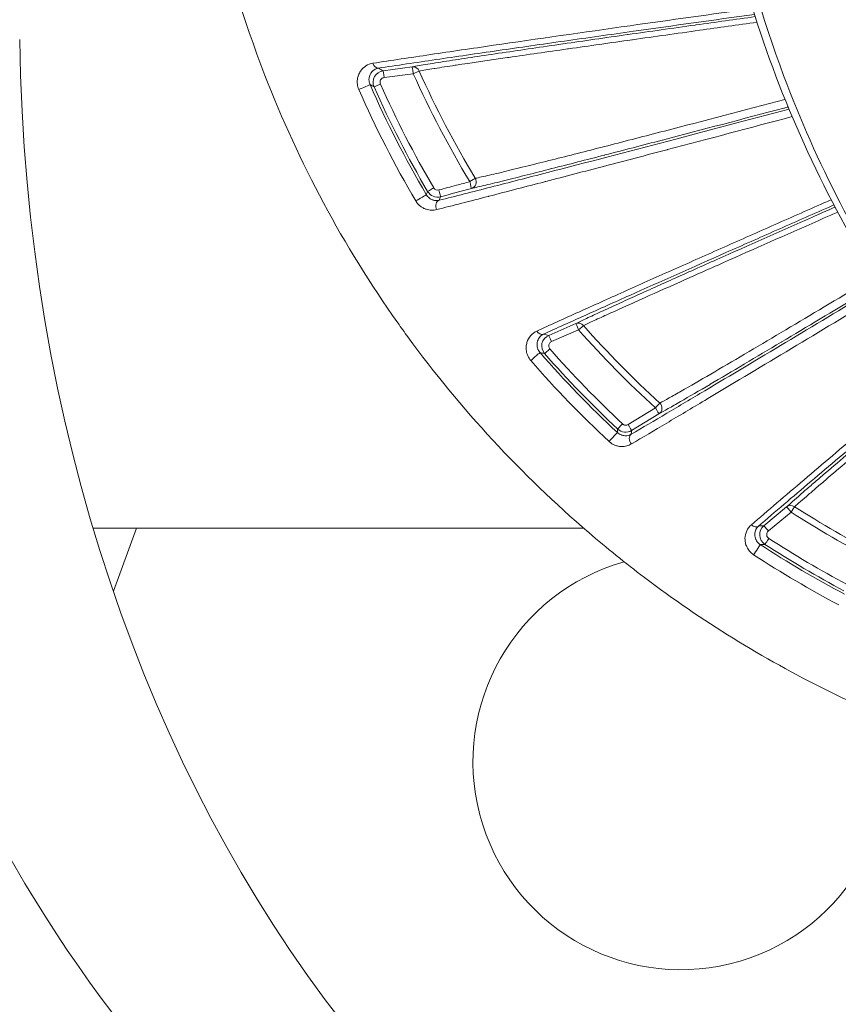
# Model space of a CAD drawing. Units: millimetres. Extents: x -22150 to 7830, y 6 to 6365.
# Drawn here: x -20738 to -20702, y 2343 to 2386 of the extents above; entities that cross this region are included whole.
import ezdxf

# ---------------------------------------------------------------- set-up
doc = ezdxf.new("R2010")
doc.units = ezdxf.units.MM
doc.styles.get("Standard").update_dxf_attribs({"font": 'arial.ttf'})
doc.dimstyles.new('ISO-25', dxfattribs={"dimtxt": 2.5, "dimasz": 2.5, "dimexe": 1.25, "dimexo": 0.625, "dimtad": 1, "dimtxsty": 'Standard', "dimcen": 2.5, "dimadec": 0, "dimazin": 0, "dimtfac": 1, "dimtmove": 0, "dimatfit": 3, "dimfxl": 1, "dimarcsym": 0})

# ---------------------------------------------------------------- blocks, each defined once
blk = doc.blocks.new('*D25')
at = {"color": 0, "lineweight": -2, "transparency": 16777216}
for p, q in [((-21724.213, 5933.055), (-21724.213, 6034.305)), ((-14048.704, 5933.055), (-14048.704, 6034.305)), ((-21574.213, 6033.055), (-14198.704, 6033.055))]:
    blk.add_line(p, q, dxfattribs=at)
at = {"color": 0, "transparency": 16777216}
for points in [[(-21574.213, 6058.055), (-21574.213, 6008.055), (-21724.213, 6033.055)], [(-14198.704, 6058.055), (-14198.704, 6008.055), (-14048.704, 6033.055)]]:
    blk.add_solid(points, dxfattribs=at)
at = {"layer": 'Defpoints', "color": 0, "transparency": 16777216}
for p in [(-14048.704, 6033.055), (-21724.213, 2356.982), (-14048.704, 2239.447)]:
    blk.add_point(p, dxfattribs=at)
at = {"color": 0, "transparency": 16777216, "insert": (-17886.459, 6200.698), "char_height": 250, "attachment_point": 5}
blk.add_mtext('765', dxfattribs=at)
blk = doc.blocks.new('*D26')
at = {"color": 0, "lineweight": -2, "transparency": 16777216}
for p, q in [((-21718.189, 5957.401), (-21819.439, 5957.401)), ((-21818.189, 5807.401), (-21818.189, 155.874)), ((-21718.189, 5.874), (-21819.439, 5.874))]:
    blk.add_line(p, q, dxfattribs=at)
at = {"color": 0, "transparency": 16777216}
for points in [[(-21843.189, 5807.401), (-21793.189, 5807.401), (-21818.189, 5957.401)], [(-21843.189, 155.874), (-21793.189, 155.874), (-21818.189, 5.874)]]:
    blk.add_solid(points, dxfattribs=at)
at = {"layer": 'Defpoints', "color": 0, "transparency": 16777216}
for p in [(-16682.86, 5957.401), (-21818.189, 5.874), (-16889.677, 5.874)]:
    blk.add_point(p, dxfattribs=at)
at = {"color": 0, "transparency": 16777216, "insert": (-21985.833, 2981.638), "char_height": 250, "attachment_point": 5, "rotation": 90}
blk.add_mtext('595', dxfattribs=at)

msp = doc.modelspace()

# ---------------------------------------------------------------- linework, layer by layer
at = {"color": 0, "linetype": 'Continuous', "lineweight": 20}
for p, q in [((-20720.88, 2383.662), (-20722.142, 2383.493)), ((-20722.098, 2383.199), (-20720.836, 2383.367)), ((-20713.799, 2372.548), (-20714.974, 2372.039)), ((-20714.851, 2371.768), (-20713.676, 2372.276)), ((-20710.355, 2368.903), (-20711.537, 2368.18)), ((-20711.384, 2367.92), (-20710.202, 2368.644)), ((-20704.675, 2364.613), (-20705.66, 2363.798)), ((-20705.466, 2363.571), (-20704.481, 2364.386)), ((-20734.682, 2363.692), (-20713.458, 2363.692)), ((-20733.81, 2360.963), (-20732.812, 2363.692)), ((-20706.335, 2363.692), (-20706.335, 2363.692)), ((-20705.973, 2363.692), (-20705.973, 2363.692)), ((-20705.756, 2363.692), (-20705.756, 2363.692)), ((-20703.362, 2363.692), (-20703.362, 2363.692))]:
    msp.add_line(p, q, dxfattribs=at)
msp.add_arc((-20709.251, 2353.581), 9, 105.8442, 12.5378, dxfattribs=at)
at = {"color": 0, "linetype": 'Continuous', "lineweight": 20, "extrusion": (0, 0, -1)}
for centre, major_axis, ratio, start_param, end_param in [((-20700.636, 2385.892), (0, 61.2), 0.766044, -2.556819, -1.570796), ((-20722.982, 2382.773), (0.275, 0.121), 0.005748, 0.017454, 2.44192), ((-20718.395, 2378.69), (0.257, 0.155), 0.002355, -1.553338, -0.302029), ((-20719.955, 2378.421), (-0.259, -0.152), 0.002378, 0.017453, 1.588251), ((-20720.529, 2377.978), (0.259, 0.152), 0.004725, 0.017453, 2.441336), ((-20715.321, 2372.366), (0.124, -0.273), 0.702993, 0.024542, 1.37361), ((-20715.575, 2371.1), (0.226, 0.197), 0.002913, 0.017454, 2.439702), ((-19517.606, 3474.828), (-1196.847, -1104.531), 0.168614, -0.012648, 0.004888), ((-20710.358, 2368.899), (0.202, 0.222), 0.000162, -1.553378, -0.304199), ((-20711.782, 2368.201), (-0.205, -0.219), 0.000287, 0.017453, 1.588213), ((-20712.206, 2367.614), (0.205, 0.219), 0.002615, 0.017453, 2.438033), ((-20711.244, 2367.503), (-0.152, 0.259), 0.718428, -1.796114, -0.025092), ((-20704.484, 2364.382), (0.162, 0.253), 0.001028, 0.303256, 1.553327), ((-20705.978, 2362.732), (0.164, 0.251), 0.001646, 0.017453, 2.433997), ((-20705.45, 2363.245), (-0.163, -0.252), 0.00099, -1.588269, -0.017453), ((-20085.676, 3391.591), (618.481, 1029.147), 0.194157, 3.131215, 3.148116)]:
    msp.add_ellipse(centre, major_axis=major_axis, ratio=ratio, start_param=start_param, end_param=end_param, dxfattribs=at)
at = {"color": 0, "linetype": 'Continuous', "lineweight": 20}
for centre, major_axis, ratio, start_param, end_param in [((-20690.994, 2385.892), (0, -61.2), 0.766044, -1.553746, 0), ((-20722.383, 2383.903), (0.045, -0.297), 0.707215, -1.390355, -0.024688), ((-20722.103, 2383.196), (-0.04, 0.297), 0.015918, -1.563032, -0.017456), ((-20720.84, 2383.364), (-0.056, 0.295), 0.953188, -0.196455, -0.057749), ((-20720.84, 2383.364), (-0.04, 0.297), 0.015859, -1.452548, -0.017455), ((-20720.84, 2383.364), (-0.056, 0.295), 0.953188, -1.34639, -0.196455), ((-20720.84, 2383.364), (-0.04, 0.297), 0.015859, -1.562914, -1.452548), ((-20720.84, 2383.364), (0.274, 0.123), 0.003039, 0.299244, 1.553349), ((-20656.311, 2414.106), (65.55, 34.197), 0.789463, 3.088933, 3.181702), ((-20727.328, 2408.901), (40.544, -32.01), 0.367628, -1.178635, -1.174487), ((-20722.259, 2382.916), (-0.274, -0.122), 0.002991, -1.588244, -0.017805), ((-20718.395, 2378.69), (0.078, -0.29), 0.016144, 0.017456, 1.577847), ((-20718.395, 2378.69), (0.063, -0.293), 0.949781, 0.055802, 1.886438), ((-20719.73, 2378.329), (0.078, -0.29), 0.016202, 0.017456, 1.577706), ((-20719.635, 2377.598), (-0.073, 0.291), 0.720993, 0.025189, 1.79508), ((-20713.68, 2372.273), (-0.134, 0.269), 0.951148, -1.320369, -0.056559), ((-20713.68, 2372.273), (-0.119, 0.275), 0.016266, -1.53324, -0.017456), ((-20713.68, 2372.273), (0.225, 0.199), 0.001059, 0.303754, 1.553337), ((-20714.854, 2371.764), (-0.119, 0.275), 0.016311, -1.564479, -0.017456), ((-20713.68, 2372.273), (-0.119, 0.275), 0.016266, -1.564366, -1.53324), ((-20714.925, 2371.449), (-0.226, -0.198), 0.001058, -1.588256, -0.017454), ((-20729.83, 2413.531), (63.782, -32.207), 0.487807, -1.107002, -1.103916), ((-20687.554, 2393.708), (30.241, -27.059), 0.874237, -1.709015, -1.59676), ((-20686.293, 2394.87), (31.963, -27.551), 0.89645, -1.730053, -1.61443), ((-20710.358, 2368.899), (0.157, -0.256), 0.016685, 0.017456, 1.575798), ((-20710.358, 2368.899), (0.143, -0.264), 0.948967, 0.055367, 1.889145), ((-20711.541, 2368.176), (0.157, -0.256), 0.016701, 0.017456, 1.57574), ((-20704.484, 2364.382), (-0.203, 0.221), 0.951487, -1.327533, -0.056751), ((-20704.484, 2364.382), (-0.191, 0.231), 0.016953, -1.56646, -0.017456), ((-20706.083, 2364.016), (0.195, -0.228), 0.699341, -1.379746, -0.024419), ((-20705.469, 2363.567), (-0.191, 0.231), 0.016977, -1.566542, -0.017456), ((-20728.09, 2395.5), (65.264, -10.488), 0.474079, -1.147481, -1.144216)]:
    msp.add_ellipse(centre, major_axis=major_axis, ratio=ratio, start_param=start_param, end_param=end_param, dxfattribs=at)
for points, knots in [([(-20670.178, 2352.599), (-20672.162, 2352.168), (-20674.174, 2351.859), (-20676.216, 2351.672), (-20677.226, 2351.58), (-20678.245, 2351.518), (-20679.26, 2351.487), (-20682.324, 2351.394), (-20685.356, 2351.582), (-20688.36, 2352.047), (-20689.362, 2352.202), (-20690.362, 2352.388), (-20691.358, 2352.606), (-20694.355, 2353.261), (-20697.319, 2354.206), (-20700.133, 2355.392), (-20701.083, 2355.793), (-20702.019, 2356.222), (-20702.942, 2356.68), (-20705.698, 2358.048), (-20708.355, 2359.686), (-20710.83, 2361.558), (-20711.656, 2362.183), (-20712.458, 2362.831), (-20713.238, 2363.502), (-20716.158, 2366.012), (-20718.775, 2368.831), (-20721.069, 2371.973), (-20721.216, 2372.175), (-20721.362, 2372.377), (-20721.506, 2372.581), (-20723.873, 2375.928), (-20725.784, 2379.501), (-20727.253, 2383.286), (-20728.208, 2385.749), (-20728.979, 2388.324), (-20729.533, 2390.911), (-20729.834, 2392.316), (-20730.074, 2393.729), (-20730.252, 2395.149), (-20730.333, 2395.795), (-20730.402, 2396.442), (-20730.457, 2397.091), (-20730.547, 2398.129), (-20730.604, 2399.171), (-20730.628, 2400.217), (-20730.636, 2400.598), (-20730.641, 2400.98), (-20730.641, 2401.362), (-20730.641, 2401.504), (-20730.641, 2401.646), (-20730.641, 2401.789), (-20730.641, 2402.313), (-20730.641, 2402.837), (-20730.641, 2403.362)], [0.00929359, 0.00929359, 0.00929359, 0.00929359, 0.01538245, 0.01538245, 0.01538245, 0.01839698, 0.01839698, 0.01839698, 0.02750674, 0.02750674, 0.02750674, 0.03054798, 0.03054798, 0.03054798, 0.03969839, 0.03969839, 0.03969839, 0.04278733, 0.04278733, 0.04278733, 0.05201337, 0.05201337, 0.05201337, 0.05509169, 0.05509169, 0.05509169, 0.06661441, 0.06661441, 0.06661441, 0.06735345, 0.06735345, 0.06735345, 0.07949605, 0.07949605, 0.07949605, 0.0873943, 0.0873943, 0.0873943, 0.09168542, 0.09168542, 0.09168542, 0.09363675, 0.09363675, 0.09363675, 0.09675798, 0.09675798, 0.09675798, 0.09789514, 0.09789514, 0.09789514, 0.09831859, 0.09831859, 0.09831859, 0.0998792, 0.0998792, 0.0998792, 0.0998792]), ([(-20659.908, 2351.464), (-20661.959, 2351.464), (-20664.015, 2351.599), (-20668.098, 2352.136), (-20670.135, 2352.543), (-20674.126, 2353.617), (-20676.09, 2354.286), (-20679.929, 2355.874), (-20681.811, 2356.799), (-20685.434, 2358.885), (-20687.183, 2360.049), (-20690.504, 2362.588), (-20692.083, 2363.967), (-20695.062, 2366.918), (-20696.467, 2368.496), (-20699.07, 2371.825), (-20700.272, 2373.583), (-20702.433, 2377.223), (-20703.397, 2379.11), (-20705.081, 2382.99), (-20705.804, 2384.99), (-20706.998, 2389.069), (-20707.47, 2391.156), (-20708.15, 2395.368), (-20708.359, 2397.501), (-20708.478, 2400.874), (-20708.467, 2402.116), (-20708.469, 2403.357)], [0, 0, 0, 0, 6.28706, 6.28706, 12.61842, 12.61842, 18.938423, 18.938423, 25.314884, 25.314884, 31.684538, 31.684538, 38.026375, 38.026375, 44.399548, 44.399548, 50.804619, 50.804619, 57.162503, 57.162503, 63.53047, 63.53047, 69.929418, 69.929418, 76.33261, 76.33261, 80.05661, 80.05661, 80.05661, 80.05661]), ([(-20659.908, 2351.464), (-20662.371, 2351.464), (-20664.813, 2351.659), (-20667.237, 2352.047), (-20668.206, 2352.202), (-20669.171, 2352.388), (-20670.133, 2352.606), (-20673.028, 2353.261), (-20675.891, 2354.206), (-20678.609, 2355.392), (-20679.527, 2355.793), (-20680.431, 2356.222), (-20681.322, 2356.68), (-20683.985, 2358.048), (-20686.551, 2359.686), (-20688.942, 2361.558), (-20689.74, 2362.183), (-20690.514, 2362.831), (-20691.268, 2363.502), (-20694.088, 2366.012), (-20696.615, 2368.831), (-20698.832, 2371.973), (-20698.974, 2372.175), (-20699.114, 2372.377), (-20699.254, 2372.581), (-20701.54, 2375.928), (-20703.386, 2379.501), (-20704.805, 2383.286), (-20705.728, 2385.749), (-20706.472, 2388.324), (-20707.007, 2390.911), (-20707.298, 2392.316), (-20707.53, 2393.729), (-20707.702, 2395.149), (-20707.78, 2395.795), (-20707.846, 2396.442), (-20707.9, 2397.091), (-20707.987, 2398.129), (-20708.041, 2399.171), (-20708.065, 2400.217), (-20708.073, 2400.598), (-20708.077, 2400.98), (-20708.077, 2401.362), (-20708.077, 2401.504), (-20708.077, 2401.646), (-20708.077, 2401.789), (-20708.077, 2402.313), (-20708.077, 2402.837), (-20708.077, 2403.362)], [0.01989792, 0.01989792, 0.01989792, 0.01989792, 0.02750674, 0.02750674, 0.02750674, 0.03054798, 0.03054798, 0.03054798, 0.03969839, 0.03969839, 0.03969839, 0.04278733, 0.04278733, 0.04278733, 0.05201337, 0.05201337, 0.05201337, 0.05509169, 0.05509169, 0.05509169, 0.06661441, 0.06661441, 0.06661441, 0.06735345, 0.06735345, 0.06735345, 0.07949605, 0.07949605, 0.07949605, 0.0873943, 0.0873943, 0.0873943, 0.09168542, 0.09168542, 0.09168542, 0.09363675, 0.09363675, 0.09363675, 0.09675798, 0.09675798, 0.09675798, 0.09789514, 0.09789514, 0.09789514, 0.09831859, 0.09831859, 0.09831859, 0.0998792, 0.0998792, 0.0998792, 0.0998792]), ([(-20706.147, 2386.188), (-20707.943, 2385.937), (-20709.711, 2385.689), (-20713.483, 2385.154), (-20715.479, 2384.868), (-20718.298, 2384.458), (-20719.209, 2384.325), (-20720.956, 2384.065), (-20721.793, 2383.939), (-20722.581, 2383.819)], [0.00765996, 0.00765996, 0.00765996, 0.00765996, 0.01336899, 0.01336899, 0.02005349, 0.02005349, 0.02339574, 0.02339574, 0.02673799, 0.02673799, 0.02673799, 0.02673799]), ([(-20722.343, 2383.606), (-20721.555, 2383.725), (-20720.721, 2383.849), (-20718.985, 2384.104), (-20718.083, 2384.235), (-20716.226, 2384.503), (-20715.271, 2384.64), (-20713.314, 2384.919), (-20712.31, 2385.061), (-20709.584, 2385.445), (-20707.839, 2385.689), (-20706.067, 2385.935)], [0, 0, 0, 0, 0.00331822, 0.00331822, 0.00663644, 0.00663644, 0.00995466, 0.00995466, 0.01327288, 0.01327288, 0.01889343, 0.01889343, 0.01889343, 0.01889343]), ([(-20706.036, 2385.836), (-20706.895, 2385.716), (-20707.748, 2385.596), (-20708.591, 2385.478), (-20708.604, 2385.476), (-20708.617, 2385.474), (-20708.63, 2385.472), (-20709.619, 2385.333), (-20710.589, 2385.196), (-20711.538, 2385.061), (-20711.547, 2385.059), (-20711.557, 2385.058), (-20711.566, 2385.057), (-20712.517, 2384.921), (-20713.445, 2384.788), (-20714.345, 2384.658), (-20714.352, 2384.657), (-20714.358, 2384.656), (-20714.365, 2384.655), (-20715.267, 2384.524), (-20716.142, 2384.397), (-20716.974, 2384.273), (-20716.978, 2384.273), (-20716.981, 2384.272), (-20716.985, 2384.272), (-20717.819, 2384.148), (-20718.593, 2384.032), (-20719.27, 2383.926), (-20719.61, 2383.874), (-20719.926, 2383.824), (-20720.203, 2383.778), (-20720.48, 2383.733), (-20720.714, 2383.693), (-20720.88, 2383.662)], [0.0070268, 0.0070268, 0.0070268, 0.0070268, 0.00979294, 0.00979294, 0.00979294, 0.0098348, 0.0098348, 0.0098348, 0.01308032, 0.01308032, 0.01308032, 0.01311307, 0.01311307, 0.01311307, 0.0163677, 0.0163677, 0.0163677, 0.01639134, 0.01639134, 0.01639134, 0.01965508, 0.01965508, 0.01965508, 0.01966961, 0.01966961, 0.01966961, 0.02294245, 0.02294245, 0.02294245, 0.02458614, 0.02458614, 0.02458614, 0.02622615, 0.02622615, 0.02622615, 0.02622615]), ([(-20720.579, 2383.482), (-20720.419, 2383.511), (-20720.193, 2383.547), (-20719.926, 2383.589), (-20719.919, 2383.591), (-20719.912, 2383.592), (-20719.905, 2383.593), (-20719.639, 2383.635), (-20719.338, 2383.681), (-20719.015, 2383.729), (-20719.003, 2383.731), (-20718.991, 2383.733), (-20718.978, 2383.735), (-20718.318, 2383.835), (-20717.566, 2383.945), (-20716.756, 2384.063), (-20716.739, 2384.066), (-20716.722, 2384.068), (-20716.705, 2384.071), (-20715.891, 2384.189), (-20715.036, 2384.312), (-20714.156, 2384.438), (-20714.141, 2384.44), (-20714.126, 2384.442), (-20714.111, 2384.444), (-20713.223, 2384.571), (-20712.308, 2384.701), (-20711.37, 2384.834), (-20711.362, 2384.835), (-20711.353, 2384.836), (-20711.344, 2384.837), (-20710.398, 2384.971), (-20709.43, 2385.107), (-20708.444, 2385.245), (-20707.624, 2385.359), (-20706.794, 2385.475), (-20705.957, 2385.591)], [0, 0, 0, 0, 0.00159776, 0.00159776, 0.00159776, 0.00164015, 0.00164015, 0.00164015, 0.00321937, 0.00321937, 0.00321937, 0.00328029, 0.00328029, 0.00328029, 0.00649334, 0.00649334, 0.00649334, 0.00656059, 0.00656059, 0.00656059, 0.00978705, 0.00978705, 0.00978705, 0.00984088, 0.00984088, 0.00984088, 0.01309037, 0.01309037, 0.01309037, 0.01312118, 0.01312118, 0.01312118, 0.01639901, 0.01639901, 0.01639901, 0.01912218, 0.01912218, 0.01912218, 0.01912218]), ([(-20722.581, 2383.819), (-20722.693, 2383.802), (-20722.795, 2383.762), (-20722.886, 2383.703), (-20722.978, 2383.644), (-20723.058, 2383.567), (-20723.122, 2383.47), (-20723.155, 2383.422), (-20723.183, 2383.368), (-20723.205, 2383.309), (-20723.228, 2383.252), (-20723.244, 2383.189), (-20723.253, 2383.122), (-20723.262, 2383.054), (-20723.264, 2382.982), (-20723.254, 2382.906), (-20723.244, 2382.831), (-20723.224, 2382.753), (-20723.191, 2382.679)], [0, 0, 0, 0, 0.000474097, 0.000474097, 0.000474097, 0.000948195, 0.000948195, 0.000948195, 0.001187478, 0.001187478, 0.001187478, 0.001422292, 0.001422292, 0.001422292, 0.001659341, 0.001659341, 0.001659341, 0.00189639, 0.00189639, 0.00189639, 0.00189639]), ([(-20722.707, 2382.893), (-20722.728, 2382.941), (-20722.74, 2382.989), (-20722.747, 2383.034), (-20722.748, 2383.044), (-20722.749, 2383.053), (-20722.75, 2383.062), (-20722.753, 2383.101), (-20722.752, 2383.136), (-20722.748, 2383.168), (-20722.746, 2383.18), (-20722.745, 2383.192), (-20722.743, 2383.203), (-20722.737, 2383.233), (-20722.729, 2383.26), (-20722.72, 2383.286), (-20722.706, 2383.323), (-20722.69, 2383.356), (-20722.671, 2383.386), (-20722.666, 2383.393), (-20722.662, 2383.4), (-20722.657, 2383.407), (-20722.621, 2383.458), (-20722.577, 2383.5), (-20722.529, 2383.533), (-20722.525, 2383.535), (-20722.522, 2383.537), (-20722.519, 2383.539), (-20722.466, 2383.572), (-20722.408, 2383.595), (-20722.343, 2383.606)], [0, 0, 0, 0, 0.000154963, 0.000154963, 0.000154963, 0.000188254, 0.000188254, 0.000188254, 0.000326144, 0.000326144, 0.000326144, 0.000376509, 0.000376509, 0.000376509, 0.000511545, 0.000511545, 0.000511545, 0.000705985, 0.000705985, 0.000705985, 0.000753017, 0.000753017, 0.000753017, 0.001105603, 0.001105603, 0.001105603, 0.001129526, 0.001129526, 0.001129526, 0.001506035, 0.001506035, 0.001506035, 0.001506035]), ([(-20722.142, 2383.493), (-20722.297, 2383.472), (-20722.437, 2383.377), (-20722.512, 2383.242), (-20722.588, 2383.107), (-20722.596, 2382.937), (-20722.533, 2382.795)], [0, 0, 0, 0, 0.0004613993, 0.0004613993, 0.0004613993, 0.0009227961, 0.0009227961, 0.0009227961, 0.0009227961]), ([(-20722.254, 2382.919), (-20722.28, 2382.976), (-20722.276, 2383.044), (-20722.246, 2383.098), (-20722.234, 2383.119), (-20722.219, 2383.137), (-20722.201, 2383.153), (-20722.186, 2383.165), (-20722.17, 2383.175), (-20722.153, 2383.183), (-20722.136, 2383.191), (-20722.117, 2383.196), (-20722.098, 2383.199)], [0, 0, 0, 0, 0.000186565, 0.000186565, 0.000186565, 0.0002584792, 0.0002584792, 0.0002584792, 0.0003158066, 0.0003158066, 0.0003158066, 0.0003731341, 0.0003731341, 0.0003731341, 0.0003731341]), ([(-20704.741, 2382.25), (-20704.744, 2382.249), (-20704.746, 2382.249), (-20706.53, 2381.779), (-20708.273, 2381.323), (-20710.804, 2380.666), (-20711.625, 2380.454), (-20713.208, 2380.047), (-20713.971, 2379.853), (-20715.054, 2379.58), (-20715.404, 2379.492), (-20716.079, 2379.324), (-20716.406, 2379.244), (-20717.01, 2379.098), (-20717.289, 2379.031), (-20717.78, 2378.918), (-20717.994, 2378.87), (-20718.15, 2378.838)], [0.00591718, 0.00591718, 0.00591718, 0.00591718, 0.00592547, 0.00592547, 0.01185094, 0.01185094, 0.01481368, 0.01481368, 0.01777641, 0.01777641, 0.01925778, 0.01925778, 0.02073915, 0.02073915, 0.02222051, 0.02222051, 0.02370188, 0.02370188, 0.02370188, 0.02370188]), ([(-20704.57, 2381.831), (-20706.35, 2381.36), (-20708.094, 2380.9), (-20711.592, 2379.981), (-20713.342, 2379.524), (-20715.448, 2378.978), (-20715.866, 2378.871), (-20716.683, 2378.66), (-20717.084, 2378.557), (-20718.26, 2378.256), (-20719.01, 2378.065), (-20719.713, 2377.887)], [0.00645164, 0.00645164, 0.00645164, 0.00645164, 0.01227635, 0.01227635, 0.01841453, 0.01841453, 0.01994907, 0.01994907, 0.02148361, 0.02148361, 0.0245527, 0.0245527, 0.0245527, 0.0245527]), ([(-20718.317, 2378.401), (-20718.16, 2378.435), (-20717.946, 2378.484), (-20717.7, 2378.543), (-20717.455, 2378.602), (-20717.176, 2378.67), (-20716.872, 2378.745), (-20716.569, 2378.82), (-20716.241, 2378.902), (-20715.901, 2378.988), (-20715.562, 2379.073), (-20715.208, 2379.163), (-20714.845, 2379.256), (-20714.842, 2379.256), (-20714.839, 2379.257), (-20714.837, 2379.258), (-20714.111, 2379.443), (-20713.345, 2379.64), (-20712.548, 2379.846), (-20712.544, 2379.847), (-20712.539, 2379.848), (-20712.534, 2379.849), (-20711.739, 2380.055), (-20710.915, 2380.269), (-20710.067, 2380.49), (-20710.06, 2380.492), (-20710.053, 2380.494), (-20710.046, 2380.496), (-20708.346, 2380.94), (-20706.591, 2381.401), (-20704.796, 2381.875), (-20704.789, 2381.877), (-20704.781, 2381.878), (-20704.774, 2381.88), (-20704.719, 2381.895), (-20704.664, 2381.91), (-20704.609, 2381.924)], [0, 0, 0, 0, 0.00153394, 0.00153394, 0.00153394, 0.00306788, 0.00306788, 0.00306788, 0.00460181, 0.00460181, 0.00460181, 0.00613575, 0.00613575, 0.00613575, 0.00614704, 0.00614704, 0.00614704, 0.00920363, 0.00920363, 0.00920363, 0.0092221, 0.0092221, 0.0092221, 0.0122715, 0.0122715, 0.0122715, 0.01229716, 0.01229716, 0.01229716, 0.01840726, 0.01840726, 0.01840726, 0.01843238, 0.01843238, 0.01843238, 0.01862007, 0.01862007, 0.01862007, 0.01862007]), ([(-20719.823, 2377.482), (-20719.121, 2377.66), (-20718.374, 2377.852), (-20717.582, 2378.056), (-20717.572, 2378.059), (-20717.561, 2378.062), (-20717.165, 2378.164), (-20716.761, 2378.268), (-20715.957, 2378.477), (-20715.556, 2378.581), (-20715.131, 2378.692), (-20715.111, 2378.697), (-20714.268, 2378.917), (-20713.423, 2379.137), (-20711.678, 2379.595), (-20710.776, 2379.832), (-20709.853, 2380.075), (-20709.84, 2380.078), (-20709.827, 2380.082), (-20708.066, 2380.546), (-20706.267, 2381.022), (-20704.435, 2381.509)], [0, 0, 0, 0, 0.00311851, 0.00311851, 0.00316028, 0.00316028, 0.00316028, 0.00473802, 0.00473802, 0.00623702, 0.00623702, 0.00631136, 0.00631136, 0.00935552, 0.00935552, 0.01247403, 0.01247403, 0.01251897, 0.01251897, 0.01251897, 0.01855093, 0.01855093, 0.01855093, 0.01855093]), ([(-20718.391, 2378.694), (-20718.584, 2378.641), (-20718.777, 2378.589), (-20719.222, 2378.469), (-20719.474, 2378.4), (-20719.726, 2378.332)], [0, 0, 0, 0, 0.0006, 0.0006, 0.001383066, 0.001383066, 0.001383066, 0.001383066]), ([(-20720.214, 2378.269), (-20720.216, 2378.264), (-20720.218, 2378.26), (-20720.236, 2378.213), (-20720.253, 2378.171), (-20720.27, 2378.13)], [0.000300019, 0.000300019, 0.000300019, 0.000300019, 0.001, 0.001, 0.007119389, 0.007119389, 0.007119389, 0.007119389]), ([(-20720.214, 2378.269), (-20720.158, 2378.174), (-20720.073, 2378.101), (-20719.871, 2378.018), (-20719.758, 2378.01), (-20719.652, 2378.039)], [0, 0, 0, 0, 0.0003247881, 0.0003247881, 0.0006495762, 0.0006495762, 0.0006495762, 0.0006495762]), ([(-20719.726, 2378.332), (-20719.768, 2378.32), (-20719.814, 2378.323), (-20719.874, 2378.348), (-20719.893, 2378.36), (-20719.917, 2378.381), (-20719.933, 2378.397), (-20719.945, 2378.415), (-20719.951, 2378.424)], [0, 0, 0, 0, 0.0001303636, 0.0001303636, 0.0001955454, 0.0001955454, 0.0002281363, 0.0002607272, 0.0002607272, 0.0002607272, 0.0002607272]), ([(-20720.726, 2377.861), (-20720.699, 2377.815), (-20720.668, 2377.772), (-20720.6, 2377.695), (-20720.562, 2377.66), (-20720.485, 2377.6), (-20720.445, 2377.575), (-20720.365, 2377.532), (-20720.325, 2377.515), (-20720.284, 2377.501), (-20720.284, 2377.501), (-20720.283, 2377.5), (-20720.203, 2377.473), (-20720.123, 2377.46), (-20720.046, 2377.457), (-20720.046, 2377.457), (-20720.046, 2377.457), (-20719.969, 2377.455), (-20719.895, 2377.464), (-20719.823, 2377.482)], [0, 0, 0, 0, 0.00015736, 0.00015736, 0.000314964, 0.000314964, 0.000472857, 0.000472857, 0.00063099, 0.00063099, 0.000632508, 0.000632508, 0.000632508, 0.000947812, 0.000947812, 0.000948761, 0.000948761, 0.000948761, 0.001265015, 0.001265015, 0.001265015, 0.001265015]), ([(-20719.713, 2377.887), (-20719.757, 2377.877), (-20719.803, 2377.872), (-20719.851, 2377.875), (-20719.89, 2377.876), (-20719.931, 2377.883), (-20719.974, 2377.896), (-20719.982, 2377.898), (-20719.99, 2377.901), (-20719.997, 2377.904), (-20720.021, 2377.912), (-20720.046, 2377.923), (-20720.072, 2377.937), (-20720.089, 2377.946), (-20720.106, 2377.957), (-20720.123, 2377.97), (-20720.13, 2377.975), (-20720.138, 2377.98), (-20720.145, 2377.986), (-20720.168, 2378.004), (-20720.191, 2378.026), (-20720.213, 2378.051), (-20720.234, 2378.074), (-20720.253, 2378.101), (-20720.27, 2378.13)], [0, 0, 0, 0, 0.0002617697, 0.0002617697, 0.0002617697, 0.0004755158, 0.0004755158, 0.0004755158, 0.0005132658, 0.0005132658, 0.0005132658, 0.0006328868, 0.0006328868, 0.0006328868, 0.0007132737, 0.0007132737, 0.0007132737, 0.0007462972, 0.0007462972, 0.0007462972, 0.0008513114, 0.0008513114, 0.0008513114, 0.0009510316, 0.0009510316, 0.0009510316, 0.0009510316]), ([(-20702.746, 2377.91), (-20702.851, 2377.864), (-20702.957, 2377.817), (-20703.82, 2377.437), (-20704.57, 2377.105), (-20706.057, 2376.447), (-20706.794, 2376.121), (-20708.246, 2375.476), (-20708.961, 2375.158), (-20710.364, 2374.533), (-20711.054, 2374.225), (-20712.396, 2373.624), (-20713.047, 2373.331), (-20714.304, 2372.764), (-20714.909, 2372.49), (-20715.485, 2372.227)], [0.00494103, 0.00494103, 0.00494103, 0.00494103, 0.00531056, 0.00531056, 0.00796585, 0.00796585, 0.01062113, 0.01062113, 0.01327641, 0.01327641, 0.01593169, 0.01593169, 0.01858698, 0.01858698, 0.02124226, 0.02124226, 0.02124226, 0.02124226]), ([(-20715.202, 2372.091), (-20714.625, 2372.353), (-20714.021, 2372.625), (-20712.771, 2373.187), (-20712.126, 2373.476), (-20710.139, 2374.363), (-20708.748, 2374.981), (-20706.587, 2375.939), (-20705.852, 2376.263), (-20704.372, 2376.917), (-20703.624, 2377.247), (-20702.789, 2377.615), (-20702.709, 2377.65), (-20702.628, 2377.686)], [0, 0, 0, 0, 0.00262413, 0.00262413, 0.00524827, 0.00524827, 0.01049653, 0.01049653, 0.01312067, 0.01312067, 0.0157448, 0.0157448, 0.01602462, 0.01602462, 0.01602462, 0.01602462]), ([(-20702.579, 2377.592), (-20702.808, 2377.491), (-20703.036, 2377.39), (-20703.263, 2377.29), (-20703.27, 2377.287), (-20703.276, 2377.284), (-20703.283, 2377.281), (-20704.712, 2376.65), (-20706.1, 2376.034), (-20707.431, 2375.442), (-20707.435, 2375.44), (-20707.438, 2375.438), (-20707.442, 2375.436), (-20708.107, 2375.14), (-20708.751, 2374.853), (-20709.369, 2374.576), (-20709.372, 2374.574), (-20709.374, 2374.573), (-20709.377, 2374.572), (-20709.996, 2374.295), (-20710.59, 2374.028), (-20711.148, 2373.775), (-20711.428, 2373.648), (-20711.699, 2373.525), (-20711.959, 2373.407), (-20712.219, 2373.288), (-20712.468, 2373.174), (-20712.7, 2373.067), (-20712.932, 2372.96), (-20713.145, 2372.861), (-20713.331, 2372.773), (-20713.517, 2372.685), (-20713.678, 2372.608), (-20713.799, 2372.548)], [0.00430642, 0.00430642, 0.00430642, 0.00430642, 0.00512236, 0.00512236, 0.00512236, 0.00514598, 0.00514598, 0.00514598, 0.01027689, 0.01027689, 0.01027689, 0.01029196, 0.01029196, 0.01029196, 0.01285415, 0.01285415, 0.01285415, 0.01286495, 0.01286495, 0.01286495, 0.01543142, 0.01543142, 0.01543142, 0.01672005, 0.01672005, 0.01672005, 0.01800868, 0.01800868, 0.01800868, 0.01929731, 0.01929731, 0.01929731, 0.02058391, 0.02058391, 0.02058391, 0.02058391]), ([(-20713.465, 2372.462), (-20713.346, 2372.521), (-20713.184, 2372.596), (-20712.812, 2372.768), (-20712.6, 2372.865), (-20712.138, 2373.075), (-20711.89, 2373.187), (-20711.375, 2373.419), (-20711.106, 2373.54), (-20710.273, 2373.913), (-20709.683, 2374.177), (-20708.454, 2374.725), (-20707.814, 2375.01), (-20705.835, 2375.888), (-20704.459, 2376.496), (-20702.852, 2377.205), (-20702.658, 2377.29), (-20702.464, 2377.375)], [0, 0, 0, 0, 0.00129003, 0.00129003, 0.00258007, 0.00258007, 0.0038701, 0.0038701, 0.00516013, 0.00516013, 0.0077402, 0.0077402, 0.01032026, 0.01032026, 0.01548039, 0.01548039, 0.01618384, 0.01618384, 0.01618384, 0.01618384]), ([(-20700.856, 2374.585), (-20701.087, 2374.446), (-20701.318, 2374.308), (-20702.702, 2373.479), (-20703.827, 2372.807), (-20705.449, 2371.843), (-20705.978, 2371.53), (-20707.006, 2370.923), (-20707.5, 2370.633), (-20708.422, 2370.095), (-20708.852, 2369.846), (-20709.425, 2369.519), (-20709.604, 2369.418), (-20709.92, 2369.242), (-20710.057, 2369.167), (-20710.165, 2369.111)], [0.00361228, 0.00361228, 0.00361228, 0.00361228, 0.0045045, 0.0045045, 0.009009, 0.009009, 0.01126125, 0.01126125, 0.0135135, 0.0135135, 0.01576575, 0.01576575, 0.01689187, 0.01689187, 0.018018, 0.018018, 0.018018, 0.018018]), ([(-20700.614, 2374.198), (-20700.751, 2374.115), (-20700.888, 2374.032), (-20702.285, 2373.192), (-20703.519, 2372.451), (-20705.921, 2371.011), (-20707.09, 2370.313), (-20708.777, 2369.309), (-20709.329, 2368.982), (-20710.399, 2368.348), (-20710.913, 2368.045), (-20711.401, 2367.758)], [0.00425159, 0.00425159, 0.00425159, 0.00425159, 0.00477017, 0.00477017, 0.00954034, 0.00954034, 0.01431051, 0.01431051, 0.0166956, 0.0166956, 0.01908068, 0.01908068, 0.01908068, 0.01908068]), ([(-20710.202, 2368.644), (-20710.093, 2368.702), (-20709.957, 2368.779), (-20709.799, 2368.868), (-20709.642, 2368.957), (-20709.463, 2369.06), (-20709.272, 2369.171), (-20708.889, 2369.392), (-20708.456, 2369.645), (-20707.991, 2369.918), (-20707.989, 2369.919), (-20707.987, 2369.921), (-20707.984, 2369.922), (-20707.522, 2370.194), (-20707.027, 2370.487), (-20706.51, 2370.793), (-20706.506, 2370.796), (-20706.501, 2370.798), (-20706.497, 2370.801), (-20705.981, 2371.107), (-20705.45, 2371.422), (-20704.908, 2371.746), (-20704.902, 2371.749), (-20704.897, 2371.752), (-20704.891, 2371.756), (-20703.802, 2372.405), (-20702.668, 2373.084), (-20701.502, 2373.783), (-20701.498, 2373.786), (-20701.493, 2373.789), (-20701.489, 2373.791), (-20701.217, 2373.955), (-20700.943, 2374.119), (-20700.668, 2374.284)], [0, 0, 0, 0, 0.00116346, 0.00116346, 0.00116346, 0.00232693, 0.00232693, 0.00232693, 0.00465385, 0.00465385, 0.00465385, 0.00466603, 0.00466603, 0.00466603, 0.00698078, 0.00698078, 0.00698078, 0.00700009, 0.00700009, 0.00700009, 0.0093077, 0.0093077, 0.0093077, 0.00933101, 0.00933101, 0.00933101, 0.01396155, 0.01396155, 0.01396155, 0.01397969, 0.01397969, 0.01397969, 0.01505934, 0.01505934, 0.01505934, 0.01505934]), ([(-20711.391, 2367.338), (-20710.907, 2367.625), (-20710.396, 2367.927), (-20709.335, 2368.558), (-20708.784, 2368.886), (-20707.089, 2369.897), (-20705.909, 2370.603), (-20703.476, 2372.063), (-20702.221, 2372.818), (-20700.774, 2373.691), (-20700.599, 2373.796), (-20700.425, 2373.901)], [0, 0, 0, 0, 0.0024248, 0.0024248, 0.00484959, 0.00484959, 0.00969918, 0.00969918, 0.01454877, 0.01454877, 0.01521132, 0.01521132, 0.01521132, 0.01521132]), ([(-20715.485, 2372.227), (-20715.59, 2372.18), (-20715.678, 2372.112), (-20715.751, 2372.029), (-20715.824, 2371.945), (-20715.879, 2371.847), (-20715.914, 2371.735), (-20715.931, 2371.678), (-20715.943, 2371.618), (-20715.948, 2371.554), (-20715.952, 2371.492), (-20715.95, 2371.427), (-20715.939, 2371.359), (-20715.928, 2371.29), (-20715.908, 2371.22), (-20715.876, 2371.15), (-20715.844, 2371.079), (-20715.801, 2371.011), (-20715.747, 2370.949)], [0, 0, 0, 0, 0.000480531, 0.000480531, 0.000480531, 0.000961063, 0.000961063, 0.000961063, 0.001203539, 0.001203539, 0.001203539, 0.001441594, 0.001441594, 0.001441594, 0.00168186, 0.00168186, 0.00168186, 0.001922126, 0.001922126, 0.001922126, 0.001922126]), ([(-20715.348, 2371.297), (-20715.368, 2371.319), (-20715.385, 2371.342), (-20715.399, 2371.366), (-20715.408, 2371.38), (-20715.415, 2371.393), (-20715.422, 2371.407), (-20715.424, 2371.412), (-20715.427, 2371.416), (-20715.429, 2371.421), (-20715.433, 2371.43), (-20715.437, 2371.439), (-20715.44, 2371.447), (-20715.455, 2371.484), (-20715.464, 2371.518), (-20715.47, 2371.55), (-20715.472, 2371.562), (-20715.474, 2371.574), (-20715.475, 2371.585), (-20715.478, 2371.616), (-20715.479, 2371.645), (-20715.477, 2371.673), (-20715.475, 2371.713), (-20715.469, 2371.75), (-20715.459, 2371.784), (-20715.457, 2371.793), (-20715.454, 2371.801), (-20715.451, 2371.809), (-20715.431, 2371.869), (-20715.401, 2371.922), (-20715.363, 2371.967), (-20715.36, 2371.97), (-20715.358, 2371.973), (-20715.355, 2371.976), (-20715.313, 2372.024), (-20715.263, 2372.063), (-20715.202, 2372.091)], [0, 0, 0, 0, 0.000088474, 0.000088474, 0.000088474, 0.000139353, 0.000139353, 0.000139353, 0.000156573, 0.000156573, 0.000156573, 0.000190232, 0.000190232, 0.000190232, 0.000329624, 0.000329624, 0.000329624, 0.000380464, 0.000380464, 0.000380464, 0.000517107, 0.000517107, 0.000517107, 0.000713874, 0.000713874, 0.000713874, 0.000760927, 0.000760927, 0.000760927, 0.001117754, 0.001117754, 0.001117754, 0.001141391, 0.001141391, 0.001141391, 0.001521855, 0.001521855, 0.001521855, 0.001521855]), ([(-20714.974, 2372.039), (-20715.119, 2371.977), (-20715.228, 2371.844), (-20715.263, 2371.691), (-20715.297, 2371.538), (-20715.255, 2371.37), (-20715.151, 2371.251)], [0, 0, 0, 0, 0.0004679625, 0.0004679625, 0.0004679625, 0.000935925, 0.000935925, 0.000935925, 0.000935925]), ([(-20714.922, 2371.452), (-20714.937, 2371.47), (-20714.949, 2371.491), (-20714.958, 2371.513), (-20714.965, 2371.531), (-20714.969, 2371.55), (-20714.97, 2371.57), (-20714.972, 2371.589), (-20714.971, 2371.609), (-20714.966, 2371.628), (-20714.961, 2371.652), (-20714.951, 2371.674), (-20714.938, 2371.693), (-20714.928, 2371.71), (-20714.915, 2371.724), (-20714.9, 2371.737), (-20714.885, 2371.749), (-20714.869, 2371.76), (-20714.851, 2371.768)], [0, 0, 0, 0, 0.00007088, 0.00007088, 0.00007088, 0.0001299338, 0.0001299338, 0.0001299338, 0.0001889834, 0.0001889834, 0.0001889834, 0.0002607762, 0.0002607762, 0.0002607762, 0.0003193757, 0.0003193757, 0.0003193757, 0.0003779751, 0.0003779751, 0.0003779751, 0.0003779751]), ([(-20698.154, 2370.661), (-20698.356, 2370.491), (-20698.556, 2370.323), (-20699.663, 2369.391), (-20700.554, 2368.639), (-20702.284, 2367.178), (-20703.121, 2366.468), (-20704.723, 2365.105), (-20705.489, 2364.452), (-20706.202, 2363.839)], [0.00306343, 0.00306343, 0.00306343, 0.00306343, 0.00392986, 0.00392986, 0.00785972, 0.00785972, 0.01178957, 0.01178957, 0.01571943, 0.01571943, 0.01571943, 0.01571943]), ([(-20705.892, 2363.785), (-20705.179, 2364.396), (-20704.416, 2365.045), (-20702.823, 2366.397), (-20701.993, 2367.099), (-20700.282, 2368.543), (-20699.4, 2369.285), (-20698.334, 2370.183), (-20698.168, 2370.322), (-20698.002, 2370.461)], [0, 0, 0, 0, 0.00387022, 0.00387022, 0.00774044, 0.00774044, 0.01161066, 0.01161066, 0.01231915, 0.01231915, 0.01231915, 0.01231915]), ([(-20697.935, 2370.375), (-20698.221, 2370.134), (-20698.504, 2369.895), (-20698.784, 2369.659), (-20699.597, 2368.972), (-20700.386, 2368.305), (-20701.138, 2367.667), (-20701.14, 2367.665), (-20701.142, 2367.663), (-20701.144, 2367.661), (-20701.518, 2367.343), (-20701.884, 2367.032), (-20702.232, 2366.735), (-20702.582, 2366.436), (-20702.915, 2366.151), (-20703.225, 2365.884), (-20703.38, 2365.75), (-20703.53, 2365.622), (-20703.672, 2365.498), (-20703.814, 2365.375), (-20703.95, 2365.257), (-20704.075, 2365.148), (-20704.2, 2365.039), (-20704.314, 2364.938), (-20704.415, 2364.848), (-20704.466, 2364.803), (-20704.513, 2364.76), (-20704.557, 2364.721), (-20704.6, 2364.682), (-20704.64, 2364.646), (-20704.675, 2364.613)], [0.00240798, 0.00240798, 0.00240798, 0.00240798, 0.00367652, 0.00367652, 0.00367652, 0.00735996, 0.00735996, 0.00735996, 0.00737004, 0.00737004, 0.00737004, 0.00920489, 0.00920489, 0.00920489, 0.01105014, 0.01105014, 0.01105014, 0.01197277, 0.01197277, 0.01197277, 0.0128954, 0.0128954, 0.0128954, 0.01381883, 0.01381883, 0.01381883, 0.01427946, 0.01427946, 0.01427946, 0.01474008, 0.01474008, 0.01474008, 0.01474008]), ([(-20704.329, 2364.623), (-20704.259, 2364.686), (-20704.171, 2364.764), (-20703.968, 2364.941), (-20703.854, 2365.04), (-20703.605, 2365.255), (-20703.47, 2365.371), (-20703.188, 2365.613), (-20703.039, 2365.739), (-20702.578, 2366.133), (-20702.249, 2366.413), (-20701.557, 2367), (-20701.194, 2367.308), (-20700.081, 2368.25), (-20699.303, 2368.907), (-20698.265, 2369.781), (-20698.027, 2369.981), (-20697.786, 2370.184)], [0, 0, 0, 0, 0.00092259, 0.00092259, 0.00184519, 0.00184519, 0.00276778, 0.00276778, 0.00369037, 0.00369037, 0.00553556, 0.00553556, 0.00738074, 0.00738074, 0.01107111, 0.01107111, 0.01215896, 0.01215896, 0.01215896, 0.01215896]), ([(-20711.537, 2368.18), (-20711.575, 2368.157), (-20711.619, 2368.147), (-20711.684, 2368.154), (-20711.705, 2368.16), (-20711.734, 2368.173), (-20711.753, 2368.184), (-20711.77, 2368.197), (-20711.778, 2368.205)], [0, 0, 0, 0, 0.0001299599, 0.0001299599, 0.0001949398, 0.0001949398, 0.0002274298, 0.0002599198, 0.0002599198, 0.0002599198, 0.0002599198]), ([(-20711.987, 2367.982), (-20711.987, 2367.977), (-20711.988, 2367.972), (-20711.993, 2367.922), (-20711.997, 2367.878), (-20712.001, 2367.833)], [0.000300015, 0.000300015, 0.000300015, 0.000300015, 0.001, 0.001, 0.007094092, 0.007094092, 0.007094092, 0.007094092]), ([(-20711.401, 2367.758), (-20711.44, 2367.736), (-20711.482, 2367.719), (-20711.529, 2367.708), (-20711.567, 2367.698), (-20711.608, 2367.693), (-20711.653, 2367.693), (-20711.661, 2367.693), (-20711.669, 2367.694), (-20711.677, 2367.694), (-20711.703, 2367.696), (-20711.729, 2367.699), (-20711.758, 2367.705), (-20711.777, 2367.709), (-20711.796, 2367.715), (-20711.816, 2367.722), (-20711.825, 2367.725), (-20711.833, 2367.728), (-20711.841, 2367.731), (-20711.868, 2367.742), (-20711.897, 2367.756), (-20711.925, 2367.774), (-20711.951, 2367.791), (-20711.977, 2367.81), (-20712.001, 2367.833)], [0, 0, 0, 0, 0.0002598978, 0.0002598978, 0.0002598978, 0.0004722894, 0.0004722894, 0.0004722894, 0.0005096072, 0.0005096072, 0.0005096072, 0.0006283681, 0.0006283681, 0.0006283681, 0.0007084341, 0.0007084341, 0.0007084341, 0.0007410195, 0.0007410195, 0.0007410195, 0.0008454076, 0.0008454076, 0.0008454076, 0.0009445788, 0.0009445788, 0.0009445788, 0.0009445788]), ([(-20711.987, 2367.982), (-20711.907, 2367.907), (-20711.805, 2367.861), (-20711.588, 2367.838), (-20711.478, 2367.863), (-20711.384, 2367.92)], [0, 0, 0, 0, 0.0003236666, 0.0003236666, 0.0006473332, 0.0006473332, 0.0006473332, 0.0006473332]), ([(-20712.362, 2367.446), (-20712.323, 2367.41), (-20712.281, 2367.378), (-20712.195, 2367.324), (-20712.149, 2367.301), (-20712.059, 2367.266), (-20712.013, 2367.253), (-20711.924, 2367.234), (-20711.881, 2367.229), (-20711.838, 2367.227), (-20711.838, 2367.227), (-20711.837, 2367.227), (-20711.753, 2367.224), (-20711.672, 2367.233), (-20711.598, 2367.252), (-20711.598, 2367.252), (-20711.598, 2367.253), (-20711.524, 2367.272), (-20711.455, 2367.301), (-20711.391, 2367.338)], [0, 0, 0, 0, 0.000156491, 0.000156491, 0.000313232, 0.000313232, 0.000470261, 0.000470261, 0.000627534, 0.000627534, 0.000629068, 0.000629068, 0.000629068, 0.000942637, 0.000942637, 0.000943601, 0.000943601, 0.000943601, 0.001258135, 0.001258135, 0.001258135, 0.001258135]), ([(-20706.202, 2363.839), (-20706.29, 2363.764), (-20706.355, 2363.675), (-20706.402, 2363.575), (-20706.449, 2363.474), (-20706.475, 2363.365), (-20706.477, 2363.248), (-20706.478, 2363.189), (-20706.473, 2363.127), (-20706.46, 2363.065), (-20706.447, 2363.004), (-20706.427, 2362.942), (-20706.398, 2362.88), (-20706.368, 2362.818), (-20706.329, 2362.756), (-20706.28, 2362.697), (-20706.23, 2362.639), (-20706.17, 2362.585), (-20706.102, 2362.54)], [0, 0, 0, 0, 0.000476581, 0.000476581, 0.000476581, 0.000953161, 0.000953161, 0.000953161, 0.001193729, 0.001193729, 0.001193729, 0.001429742, 0.001429742, 0.001429742, 0.001668032, 0.001668032, 0.001668032, 0.001906322, 0.001906322, 0.001906322, 0.001906322]), ([(-20705.814, 2362.983), (-20705.858, 2363.011), (-20705.895, 2363.045), (-20705.925, 2363.079), (-20705.931, 2363.087), (-20705.937, 2363.094), (-20705.943, 2363.102), (-20705.966, 2363.132), (-20705.985, 2363.163), (-20705.999, 2363.192), (-20706.005, 2363.203), (-20706.009, 2363.214), (-20706.014, 2363.224), (-20706.025, 2363.253), (-20706.034, 2363.281), (-20706.04, 2363.308), (-20706.049, 2363.346), (-20706.053, 2363.384), (-20706.053, 2363.42), (-20706.053, 2363.428), (-20706.053, 2363.437), (-20706.053, 2363.445), (-20706.05, 2363.508), (-20706.036, 2363.567), (-20706.012, 2363.622), (-20706.01, 2363.625), (-20706.008, 2363.629), (-20706.007, 2363.633), (-20705.98, 2363.69), (-20705.942, 2363.741), (-20705.892, 2363.785)], [0, 0, 0, 0, 0.000155158, 0.000155158, 0.000155158, 0.000188175, 0.000188175, 0.000188175, 0.000326187, 0.000326187, 0.000326187, 0.000376349, 0.000376349, 0.000376349, 0.000511451, 0.000511451, 0.000511451, 0.000705985, 0.000705985, 0.000705985, 0.000752699, 0.000752699, 0.000752699, 0.001105486, 0.001105486, 0.001105486, 0.001129048, 0.001129048, 0.001129048, 0.001505398, 0.001505398, 0.001505398, 0.001505398]), ([(-20705.66, 2363.798), (-20705.782, 2363.698), (-20705.85, 2363.54), (-20705.841, 2363.384), (-20705.832, 2363.228), (-20705.746, 2363.079), (-20705.613, 2362.993)], [0, 0, 0, 0, 0.0004663579, 0.0004663579, 0.0004663579, 0.0009327158, 0.0009327158, 0.0009327158, 0.0009327158]), ([(-20705.447, 2363.249), (-20705.467, 2363.262), (-20705.484, 2363.279), (-20705.498, 2363.298), (-20705.522, 2363.329), (-20705.536, 2363.367), (-20705.538, 2363.406), (-20705.539, 2363.429), (-20705.536, 2363.453), (-20705.529, 2363.476), (-20705.524, 2363.494), (-20705.515, 2363.512), (-20705.505, 2363.528), (-20705.494, 2363.544), (-20705.481, 2363.559), (-20705.466, 2363.571)], [0, 0, 0, 0, 0.0000708844, 0.0000708844, 0.0000708844, 0.0001883902, 0.0001883902, 0.0001883902, 0.0002602143, 0.0002602143, 0.0002602143, 0.0003185019, 0.0003185019, 0.0003185019, 0.0003767895, 0.0003767895, 0.0003767895, 0.0003767895])]:
    msp.add_open_spline(points, degree=3, knots=knots, dxfattribs=at)
for points in [[(-20722.142, 2383.493), (-20722.209, 2383.531), (-20722.276, 2383.568), (-20722.343, 2383.606)], [(-20718.15, 2378.838), (-20719.052, 2380.336), (-20719.863, 2381.886), (-20720.579, 2383.482)], [(-20720.836, 2383.367), (-20720.116, 2381.762), (-20719.299, 2380.201), (-20718.391, 2378.694)], [(-20720.27, 2378.13), (-20721.176, 2379.67), (-20721.988, 2381.258), (-20722.707, 2382.893)], [(-20722.533, 2382.795), (-20721.845, 2381.244), (-20721.071, 2379.734), (-20720.214, 2378.269)], [(-20719.951, 2378.424), (-20720.802, 2379.879), (-20721.571, 2381.378), (-20722.254, 2382.919)], [(-20719.652, 2378.039), (-20719.207, 2378.16), (-20718.762, 2378.28), (-20718.317, 2378.401)], [(-20719.713, 2377.887), (-20719.693, 2377.938), (-20719.672, 2377.989), (-20719.652, 2378.039)], [(-20710.165, 2369.111), (-20711.324, 2370.169), (-20712.426, 2371.287), (-20713.465, 2372.462)], [(-20714.974, 2372.039), (-20715.05, 2372.057), (-20715.126, 2372.074), (-20715.202, 2372.091)], [(-20713.676, 2372.276), (-20712.63, 2371.094), (-20711.521, 2369.968), (-20710.355, 2368.903)], [(-20711.778, 2368.205), (-20712.879, 2369.236), (-20713.927, 2370.318), (-20714.922, 2371.452)], [(-20711.401, 2367.758), (-20711.395, 2367.812), (-20711.39, 2367.866), (-20711.384, 2367.92)], [(-20704.481, 2364.386), (-20703.315, 2363.638), (-20702.114, 2362.946), (-20700.883, 2362.312)], [(-20700.755, 2362.562), (-20701.978, 2363.192), (-20703.171, 2363.88), (-20704.329, 2364.623)], [(-20705.66, 2363.798), (-20705.738, 2363.794), (-20705.815, 2363.789), (-20705.892, 2363.785)], [(-20702.167, 2360.836), (-20703.416, 2361.496), (-20704.632, 2362.211), (-20705.814, 2362.983)], [(-20705.613, 2362.993), (-20704.502, 2362.274), (-20703.363, 2361.604), (-20702.193, 2360.984)], [(-20706.102, 2362.54), (-20704.906, 2361.76), (-20703.676, 2361.036), (-20702.413, 2360.37)]]:
    msp.add_open_spline(points, degree=3, dxfattribs=at)

# ---------------------------------------------------------------- dimensions: what is measured, and where the dimension line sits
dim = msp.add_linear_dim(base=(-14048.704, 6033.055), p1=(-21724.213, 2356.982), p2=(-14048.704, 2239.447), text='765', dimstyle='ISO-25', override={"dimtxt": 250, "dimasz": 150, "dimgap": 40, "dimfxl": 100, "dimfxlon": 1})
dim.commit()
dim.dimension.update_dxf_attribs({"geometry": '*D25', "text_midpoint": (-17886.459, 6200.698)})
dim = msp.add_linear_dim(base=(-21818.189, 5.874), p1=(-16682.86, 5957.401), p2=(-16889.677, 5.874), angle=90, text='595', dimstyle='ISO-25', override={"dimtxt": 250, "dimasz": 150, "dimgap": 40, "dimfxl": 100, "dimfxlon": 1})
dim.commit()
dim.dimension.update_dxf_attribs({"geometry": '*D26', "text_midpoint": (-21985.833, 2981.638)})

doc.saveas('drawing.dxf')
